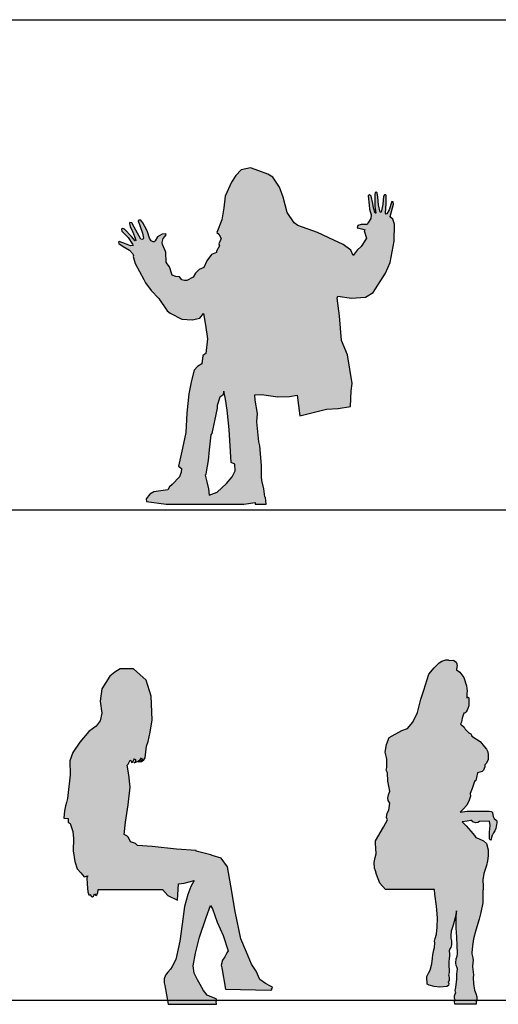
# Model space of a CAD drawing. Units: millimetres. Extents: x 24683 to 27619, y -17125 to -15280.
# Drawn here: x 26965 to 27140, y -16292 to -15931 of the extents above; entities that cross this region are included whole.
import ezdxf

# ---------------------------------------------------------------- set-up
doc = ezdxf.new("R2010")
doc.units = ezdxf.units.MM
doc.layers.add('cadblocks.pislikmimar.com', color=7, linetype='Continuous')

msp = doc.modelspace()

# ---------------------------------------------------------------- hatches: boundary and pattern name
at = {"layer": 'cadblocks.pislikmimar.com'}
h = msp.add_hatch(color=256, dxfattribs=at)
h.paths.add_polyline_path([(27039.665, -16067.452), (27039.262, -16068.878), (27038.167, -16069.674), (27037.164, -16072.716), (27037.224, -16073.729), (27035.26, -16083.003), (27034.907, -16083.464), (27034.247, -16088.997), (27033.828, -16092.858), (27033.144, -16096.941), (27033.085, -16098.015), (27032.799, -16098.266), (27033.38, -16100.616), (27034.032, -16103.234), (27034.294, -16105.547), (27037.215, -16104.404), (27040.583, -16101.289), (27042.725, -16098.782), (27043.707, -16096.635), (27043.683, -16094.2), (27042.314, -16093.548), (27041.516, -16081.439), (27040.869, -16074.438), (27040.202, -16070.409)], flags=16)
h.paths.add_polyline_path([(27003.282, -16008.108), (27002.465, -16007.868), (27002.15, -16008.209), (27002.277, -16008.924), (27004.586, -16011.236), (27006.23, -16013.605), (27006.395, -16014.18), (27005.422, -16014.25), (27003.586, -16013.543), (27001.266, -16012.721), (27001.047, -16012.937), (27001.19, -16013.413), (27002.751, -16014.535), (27005.14, -16015.883), (27006.146, -16017.036), (27006.532, -16017.847), (27006.366, -16018.186), (27007.217, -16020.703), (27010.287, -16026.526), (27010.996, -16027.792), (27013.002, -16030.584), (27015.775, -16033.529), (27018.823, -16038.041), (27019.994, -16038.874), (27024.27, -16041.067), (27028.061, -16041.367), (27030.847, -16040.683), (27032.122, -16038.99), (27032.921, -16043.316), (27033.667, -16048.248), (27033.046, -16053.672), (27031.89, -16054.429), (27031.563, -16057.444), (27029.962, -16058.445), (27028.723, -16059.749), (27027.797, -16063.546), (27026.832, -16068.416), (27026.089, -16075.531), (27025.732, -16082.543), (27024.489, -16088.35), (27023.569, -16092.703), (27022.984, -16094.916), (27024.127, -16095.799), (27024, -16097.073), (27023.392, -16098.808), (27020.676, -16101.629), (27019.671, -16102.434), (27019.145, -16103.573), (27013.974, -16104.331), (27012.541, -16105.18), (27011.147, -16106.914), (27011.346, -16107.846), (27018.449, -16108.875), (27046.914, -16108.875), (27051.071, -16108.281), (27051.108, -16108.875), (27055.072, -16108.875), (27054.819, -16106.374), (27054.668, -16106.137), (27054.3, -16103.179), (27053.574, -16100.174), (27053.441, -16098.804), (27053.35, -16094.709), (27052.79, -16087.508), (27052.417, -16086.031), (27051.747, -16078.712), (27051.924, -16075.579), (27051.041, -16070.816), (27050.921, -16068.8), (27053.375, -16068.686), (27059.359, -16069.589), (27063.661, -16069.417), (27066.469, -16068.882), (27067.49, -16076.535), (27077.187, -16074.081), (27081.468, -16073.77), (27086.024, -16073.088), (27086.194, -16067.321), (27086.565, -16064.633), (27084.859, -16054.164), (27082.699, -16048.957), (27081.901, -16039.84), (27081.141, -16033.446), (27081.372, -16032.688), (27086.409, -16033.393), (27091.464, -16033.024), (27094.29, -16031.305), (27098.811, -16024.252), (27100.511, -16020.299), (27101.993, -16012.53), (27102.109, -16006.307), (27101.524, -16004.444), (27100.713, -16003.91), (27100.559, -16003.494), (27101.697, -15999.03), (27101.56, -15998.196), (27101.15, -15998.031), (27100.148, -16001.123), (27099.268, -16002.597), (27098.999, -16002.619), (27098.857, -16002.313), (27099.08, -15998.792), (27099.031, -15995.88), (27098.869, -15995.549), (27098.39, -15995.523), (27098.087, -15996.023), (27097.81, -15999.174), (27097.228, -16001.971), (27096.837, -16001.957), (27096.253, -15999.249), (27095.986, -15996.448), (27095.801, -15994.8), (27095.349, -15994.595), (27094.955, -15994.814), (27094.9, -15995.28), (27094.924, -15998.59), (27094.915, -15999.693), (27095.229, -16002.235), (27094.972, -16002.337), (27094.415, -16000.374), (27094.111, -15998.767), (27093.607, -15996.118), (27092.886, -15995.575), (27092.432, -15995.888), (27092.854, -15999.352), (27092.948, -16000.773), (27093.527, -16002.934), (27093.46, -16004.237), (27092.61, -16005.637), (27092.07, -16006.404), (27089.885, -16006.407), (27088.675, -16006.76), (27088.446, -16007.697), (27089.051, -16007.815), (27090.545, -16008.098), (27091.316, -16008.423), (27090.961, -16008.765), (27091.784, -16011.5), (27091.511, -16012.03), (27089.856, -16014.482), (27088.469, -16015.887), (27086.957, -16017.831), (27086.132, -16015.831), (27083.348, -16013.772), (27079.872, -16012.147), (27073.87, -16009.315), (27066.738, -16006.842), (27065.356, -16005.832), (27062.783, -16002.091), (27061.295, -15996.41), (27059.976, -15992.766), (27057.533, -15989.132), (27055.733, -15987.977), (27052.401, -15986.808), (27049.338, -15985.706), (27045.975, -15986.406), (27044.018, -15988.483), (27042.364, -15990.995), (27040.049, -15996.098), (27039.585, -16000.317), (27038.914, -16004.757), (27037.032, -16009.398), (27037.773, -16009.927), (27038.685, -16011.618), (27037.74, -16013.526), (27037.986, -16014.249), (27036.952, -16016.188), (27036.937, -16016.715), (27035.135, -16017.439), (27033.36, -16019.763), (27032.301, -16022.189), (27030.588, -16022.892), (27029.26, -16024.287), (27028.38, -16025.668), (27026.107, -16026.983), (27025.261, -16026.952), (27024.245, -16026.694), (27023.419, -16025.619), (27022.065, -16025.463), (27020.649, -16024.931), (27019.694, -16021.919), (27018.818, -16020.874), (27018.523, -16020.201), (27018.367, -16016.525), (27017.166, -16013.734), (27016.99, -16013.05), (27017.353, -16011.595), (27018.071, -16010.862), (27018.543, -16010.28), (27018.42, -16009.904), (27017.008, -16009.938), (27015.328, -16010.919), (27014.498, -16012.369), (27014.164, -16012.79), (27013.687, -16012.785), (27013.027, -16012.414), (27012.345, -16011.443), (27011.715, -16009.074), (27011.394, -16008.499), (27009.92, -16005.827), (27009.253, -16004.821), (27008.443, -16004.813), (27008.257, -16005.123), (27008.826, -16006.8), (27009.898, -16009.602), (27010.244, -16011.428), (27010.011, -16011.937), (27009.281, -16011.863), (27007.99, -16009.661), (27006.806, -16007.418), (27005.88, -16005.888), (27005.207, -16005.753), (27005.051, -16006.043), (27005.341, -16007.213), (27006.276, -16009.201), (27007.163, -16011.459), (27007.42, -16012.251), (27007.202, -16012.373), (27005.795, -16010.826)])
for points in [[(27114.021, -16284.557), (27114.104, -16283.705), (27113.967, -16282.914), (27113.982, -16281.776), (27114.522, -16280.596), (27115.122, -16279.436), (27115.73, -16277.105), (27116.04, -16275.081), (27116.068, -16273.863), (27116.519, -16272.012), (27116.728, -16271.093), (27116.82, -16269.436), (27116.73, -16268.777), (27116.972, -16267.798), (27117.478, -16266.319), (27117.719, -16263.73), (27117.803, -16260.297), (27117.49, -16256.007), (27116.898, -16251.586), (27116.794, -16249.941), (27098.834, -16249.941), (27096.738, -16247.537), (27095.485, -16244.417), (27095.173, -16243.081), (27094.791, -16242.136), (27094.604, -16240.058), (27094.973, -16238.248), (27095.329, -16236.837), (27095.32, -16234.723), (27095.078, -16233.136), (27095.173, -16232.111), (27098.033, -16227.094), (27099.487, -16224.425), (27099.177, -16223.6), (27099.44, -16221.912), (27099.984, -16220.899), (27100.406, -16218.299), (27099.768, -16217.355), (27099.672, -16216.494), (27099.858, -16215.204), (27100.365, -16213.914), (27099.615, -16210.301), (27099.579, -16207.162), (27099.098, -16206.231), (27099.257, -16205.234), (27099.256, -16203.312), (27099.3, -16202.187), (27099.105, -16201.555), (27098.655, -16199.635), (27099.176, -16196.842), (27100.161, -16194.225), (27104.819, -16191.698), (27106.902, -16190.998), (27108.835, -16188.69), (27110.513, -16185.073), (27111.75, -16180.177), (27112.803, -16176.94), (27114.649, -16171.088), (27116.653, -16168.765), (27118.41, -16166.935), (27119.375, -16166.268), (27120.896, -16165.82), (27121.736, -16165.802), (27122.207, -16166.07), (27123.751, -16165.914), (27124.63, -16166.629), (27124.875, -16167.347), (27125.014, -16168.101), (27124.852, -16168.436), (27124.849, -16169.482), (27126.021, -16170.317), (27127.475, -16172.268), (27128.471, -16175.324), (27128.736, -16177.252), (27128.619, -16178.107), (27128.608, -16178.855), (27128.6, -16179.801), (27128.769, -16179.606), (27129.061, -16179.534), (27129.268, -16179.675), (27129.319, -16180.088), (27129.356, -16180.531), (27129.36, -16181.492), (27129.245, -16182.667), (27128.979, -16183.665), (27128.668, -16184.25), (27128.294, -16184.836), (27127.932, -16185.193), (27127.726, -16185.315), (27127.47, -16185.338), (27127.126, -16186.457), (27126.909, -16187.177), (27126.645, -16188.602), (27126.525, -16188.915), (27126.271, -16189.401), (27126.642, -16189.591), (27127.6, -16190.427), (27127.959, -16191.194), (27129.276, -16192.605), (27130.032, -16192.957), (27130.34, -16193.418), (27130.391, -16193.746), (27133.397, -16195.746), (27135.001, -16197.633), (27135.781, -16198.569), (27136.297, -16199.449), (27136.388, -16200.609), (27136.403, -16202.389), (27135.698, -16203.83), (27135.138, -16204.302), (27135.169, -16205), (27134.719, -16206.162), (27134.166, -16206.741), (27132.432, -16207.247), (27132.133, -16208.872), (27131.825, -16209.955), (27131.4, -16210.37), (27130.536, -16212.929), (27129.854, -16214.776), (27129.879, -16215.701), (27129.473, -16217.205), (27128.563, -16219.032), (27127.288, -16220.475), (27126.105, -16221.598), (27128.666, -16221.21), (27130.225, -16221.217), (27130.794, -16221.214), (27135.279, -16221.229), (27136.795, -16221.187), (27137.5, -16221.29), (27137.728, -16221.425), (27137.915, -16221.687), (27138.104, -16222.59), (27138.199, -16223.209), (27138.629, -16223.862), (27139.323, -16224.585), (27139.509, -16224.784), (27139.582, -16225.203), (27139.584, -16225.566), (27139.444, -16226.165), (27139.159, -16227.611), (27138.856, -16228.381), (27138.362, -16229.195), (27138.023, -16229.866), (27137.796, -16230.002), (27137.615, -16230.814), (27137.44, -16231.534), (27137.192, -16231.827), (27136.978, -16231.629), (27136.891, -16231.387), (27136.888, -16228.929), (27137.074, -16226.483), (27136.883, -16224.867), (27133.253, -16224.976), (27132.6, -16225.37), (27131.825, -16225.559), (27130.748, -16225.158), (27130.347, -16224.697), (27130.055, -16224.606), (27128.711, -16224.911), (27126.804, -16225.09), (27128.349, -16226.628), (27130.052, -16228.564), (27131.383, -16230.188), (27131.82, -16230.905), (27133.075, -16231.355), (27134.716, -16232.102), (27135.788, -16233.079), (27136.411, -16235.397), (27136.371, -16237.526), (27136.194, -16239.434), (27135.718, -16241.088), (27135.298, -16242.571), (27134.799, -16244.011), (27134.397, -16246.383), (27134.514, -16248.675), (27134.441, -16251.473), (27134.39, -16254.832), (27133.721, -16258.388), (27133.087, -16260.819), (27131.868, -16264.843), (27131.017, -16268.007), (27130.603, -16270.55), (27130.348, -16273.073), (27130.384, -16273.446), (27130.736, -16274.969), (27130.876, -16275.967), (27130.72, -16276.613), (27130.643, -16278.271), (27130.757, -16279.206), (27131.016, -16281.094), (27130.92, -16282.308), (27131.022, -16284.353), (27131.389, -16286.734), (27131.868, -16287.95), (27132.285, -16289.179), (27132.183, -16290.312), (27131.967, -16291.085), (27131.962, -16291.941), (27124.144, -16291.941), (27124.106, -16290.885), (27124.313, -16290.332), (27124.075, -16289.798), (27124.112, -16288.832), (27124.301, -16288.129), (27124.506, -16287.716), (27124.425, -16287.413), (27124.304, -16286.918), (27124.488, -16285.761), (27124.701, -16284.713), (27124.909, -16282.895), (27124.927, -16281.847), (27124.865, -16280.743), (27124.975, -16280.092), (27125.189, -16278.964), (27124.946, -16278.242), (27124.652, -16277.676), (27124.522, -16276.758), (27124.647, -16275.286), (27125.057, -16274.266), (27125.105, -16273.382), (27125.109, -16273.082), (27125.027, -16270.476), (27124.9, -16267.396), (27124.678, -16263.938), (27124.63, -16260.538), (27124.796, -16257.737), (27124.276, -16260.267), (27123.63, -16262.998), (27122.887, -16265.104), (27122.735, -16266.794), (27122.693, -16267.679), (27122.997, -16268.736), (27122.971, -16270.213), (27122.748, -16271.112), (27122.398, -16271.646), (27122.082, -16272.339), (27122.18, -16273.483), (27122.223, -16274.141), (27122.049, -16275.233), (27121.96, -16276.278), (27121.982, -16278.107), (27122.087, -16279.171), (27122.152, -16280.342), (27121.981, -16280.822), (27121.869, -16281.115), (27122.031, -16281.547), (27122.147, -16282.265), (27122.085, -16283.23), (27121.795, -16283.736), (27121.944, -16284.308), (27121.854, -16285.034), (27121.277, -16285.469), (27118.69, -16285.627), (27116.62, -16285.39), (27114.781, -16284.886)], [(27036.884, -16291.941), (27036.767, -16290.861), (27037.012, -16290.471), (27036.802, -16289.899), (27035.284, -16289.369), (27033.537, -16288.609), (27032.189, -16286.863), (27030.979, -16284.714), (27029.929, -16282.986), (27028.749, -16280.495), (27028.431, -16277.801), (27029.196, -16273.228), (27030.741, -16267.351), (27033.158, -16260.219), (27034.767, -16255.742), (27035.454, -16256.969), (27037.175, -16261.849), (27039.431, -16266.721), (27041.154, -16272.361), (27040.718, -16273.11), (27039.988, -16274.505), (27039.132, -16275.8), (27038.68, -16277.609), (27038.829, -16278.533), (27040.241, -16286.349), (27056.649, -16286.807), (27057.242, -16286.618), (27057.124, -16286.198), (27057.308, -16286.096), (27057.415, -16285.67), (27056.675, -16285.309), (27054.825, -16284.365), (27052.819, -16282.817), (27051.415, -16279.849), (27049.746, -16277.207), (27047.969, -16272.893), (27045.886, -16267.961), (27043.766, -16258.008), (27042.202, -16248.53), (27040.982, -16241.596), (27038.682, -16238.489), (27035.347, -16237.454), (27034.913, -16237.24), (27029.467, -16235.864), (27029.494, -16235.662), (27022.249, -16235.172), (27013.348, -16234.139), (27008.005, -16233.815), (27007.305, -16233.091), (27005.406, -16232.445), (27004.695, -16230.886), (27004.101, -16230.229), (27003.075, -16229.733), (27003.625, -16225.219), (27004.582, -16218.971), (27005.31, -16212.449), (27004.801, -16207.931), (27004.193, -16204.352), (27004.566, -16203.997), (27005.296, -16202.613), (27005.749, -16202.756), (27005.875, -16203.432), (27006.467, -16203.094), (27006.636, -16202.376), (27006.931, -16202.123), (27007.227, -16202.334), (27007.227, -16203.094), (27006.762, -16203.558), (27008.241, -16202.925), (27009.085, -16202.207), (27009.465, -16201.658), (27009.677, -16202.334), (27009.339, -16202.798), (27008.283, -16203.178), (27009.423, -16203.094), (27010.352, -16202.376), (27010.775, -16201.658), (27011.282, -16197.435), (27011.868, -16195.668), (27012.637, -16192.251), (27013.388, -16187.828), (27012.981, -16179.181), (27011.242, -16173.305), (27006.507, -16169.153), (27001.627, -16169.129), (26999.723, -16170.377), (26997.933, -16171.788), (26994.983, -16176.393), (26994.356, -16180.98), (26994.997, -16185.352), (26994.403, -16188.163), (26992.837, -16190.061), (26990.218, -16192.084), (26986.902, -16195.93), (26984.378, -16199.731), (26983.285, -16202.83), (26983.343, -16207.872), (26982.566, -16215.474), (26982.335, -16216.603), (26982.053, -16218.051), (26981.701, -16219.306), (26981.335, -16221.137), (26981.066, -16223.785), (26982.582, -16223.972), (26982.581, -16225.278), (26983.416, -16225.738), (26984.381, -16228.673), (26984.554, -16231.214), (26984.516, -16235.783), (26985.075, -16239.596), (26985.929, -16242.314), (26987.261, -16243.846), (26988.446, -16245.266), (26989.772, -16244.86), (26989.496, -16245.656), (26989.571, -16247.831), (26989.745, -16249.462), (26989.885, -16250.707), (26990.198, -16251.903), (26990.552, -16251.89), (26990.588, -16251.709), (26991.221, -16252.517), (26991.52, -16252.556), (26991.847, -16252.307), (26992.103, -16251.896), (26992.251, -16251.536), (26992.773, -16252.095), (26993.143, -16251.847), (26993.549, -16251.001), (26993.644, -16250.179), (26993.634, -16249.941), (27017.215, -16249.941), (27019.131, -16252.129), (27022.621, -16253.82), (27023, -16247.868), (27025.142, -16247.568), (27028.71, -16246.602), (27027.542, -16248.81), (27026.442, -16251.759), (27025.263, -16256.182), (27024.355, -16262.592), (27023.464, -16268.778), (27022, -16275.534), (27020.748, -16278.157), (27020.106, -16279.019), (27019.093, -16280.161), (27018.24, -16281.306), (27017.792, -16282.558), (27017.754, -16284.088), (27018.019, -16285.068), (27019.222, -16291.941)]]:
    msp.add_hatch(color=256, dxfattribs=at).paths.add_polyline_path(points)

# ---------------------------------------------------------------- linework, layer by layer
for p, q in [((26247.097, -15931.458), (27468.317, -15931.458)), ((27045.975, -15986.406), (27044.018, -15988.483)), ((27049.338, -15985.706), (27045.975, -15986.406)), ((27052.401, -15986.808), (27049.338, -15985.706)), ((27055.733, -15987.977), (27052.401, -15986.808)), ((27042.364, -15990.995), (27040.049, -15996.098)), ((27044.018, -15988.483), (27042.364, -15990.995)), ((27057.533, -15989.132), (27055.733, -15987.977)), ((27059.976, -15992.766), (27057.533, -15989.132)), ((27061.295, -15996.41), (27059.976, -15992.766)), ((27095.349, -15994.595), (27094.955, -15994.814)), ((27095.801, -15994.8), (27095.349, -15994.595)), ((27040.049, -15996.098), (27039.585, -16000.317)), ((27062.783, -16002.091), (27061.295, -15996.41)), ((27092.886, -15995.575), (27092.432, -15995.888)), ((27092.432, -15995.888), (27092.854, -15999.352)), ((27093.607, -15996.118), (27092.886, -15995.575)), ((27094.111, -15998.767), (27093.607, -15996.118)), ((27094.955, -15994.814), (27094.9, -15995.28)), ((27094.9, -15995.28), (27094.924, -15998.59)), ((27095.986, -15996.448), (27095.801, -15994.8)), ((27096.253, -15999.249), (27095.986, -15996.448)), ((27098.087, -15996.023), (27097.81, -15999.174)), ((27098.39, -15995.523), (27098.087, -15996.023)), ((27098.869, -15995.549), (27098.39, -15995.523)), ((27099.031, -15995.88), (27098.869, -15995.549)), ((27099.08, -15998.792), (27099.031, -15995.88)), ((27101.15, -15998.031), (27100.148, -16001.123)), ((27101.56, -15998.196), (27101.15, -15998.031)), ((27101.697, -15999.03), (27101.56, -15998.196)), ((27039.585, -16000.317), (27038.914, -16004.757)), ((27092.854, -15999.352), (27092.948, -16000.773)), ((27092.948, -16000.773), (27093.527, -16002.934)), ((27094.415, -16000.374), (27094.111, -15998.767)), ((27094.972, -16002.337), (27094.415, -16000.374)), ((27094.924, -15998.59), (27094.915, -15999.693)), ((27094.915, -15999.693), (27095.229, -16002.235)), ((27096.837, -16001.957), (27096.253, -15999.249)), ((27097.81, -15999.174), (27097.228, -16001.971)), ((27098.857, -16002.313), (27099.08, -15998.792)), ((27100.148, -16001.123), (27099.268, -16002.597)), ((27100.559, -16003.494), (27101.697, -15999.03)), ((27008.443, -16004.813), (27008.257, -16005.123)), ((27008.257, -16005.123), (27008.826, -16006.8)), ((27009.253, -16004.821), (27008.443, -16004.813)), ((27009.92, -16005.827), (27009.253, -16004.821)), ((27038.914, -16004.757), (27037.032, -16009.398)), ((27065.356, -16005.832), (27062.783, -16002.091)), ((27093.46, -16004.237), (27092.61, -16005.637)), ((27093.527, -16002.934), (27093.46, -16004.237)), ((27095.229, -16002.235), (27094.972, -16002.337)), ((27097.228, -16001.971), (27096.837, -16001.957)), ((27098.999, -16002.619), (27098.857, -16002.313)), ((27099.268, -16002.597), (27098.999, -16002.619)), ((27100.713, -16003.91), (27100.559, -16003.494)), ((27101.524, -16004.444), (27100.713, -16003.91)), ((27102.109, -16006.307), (27101.524, -16004.444)), ((27002.465, -16007.868), (27002.15, -16008.209)), ((27002.15, -16008.209), (27002.277, -16008.924)), ((27002.277, -16008.924), (27004.586, -16011.236)), ((27003.282, -16008.108), (27002.465, -16007.868)), ((27005.795, -16010.826), (27003.282, -16008.108)), ((27005.207, -16005.753), (27005.051, -16006.043)), ((27005.051, -16006.043), (27005.341, -16007.213)), ((27005.88, -16005.888), (27005.207, -16005.753)), ((27005.341, -16007.213), (27006.276, -16009.201)), ((27006.806, -16007.418), (27005.88, -16005.888)), ((27007.99, -16009.661), (27006.806, -16007.418)), ((27008.826, -16006.8), (27009.898, -16009.602)), ((27011.394, -16008.499), (27009.92, -16005.827)), ((27011.715, -16009.074), (27011.394, -16008.499)), ((27066.738, -16006.842), (27065.356, -16005.832)), ((27073.87, -16009.315), (27066.738, -16006.842)), ((27088.675, -16006.76), (27088.446, -16007.697)), ((27088.446, -16007.697), (27089.051, -16007.815)), ((27089.885, -16006.407), (27088.675, -16006.76)), ((27089.051, -16007.815), (27090.545, -16008.098)), ((27092.07, -16006.404), (27089.885, -16006.407)), ((27090.545, -16008.098), (27091.316, -16008.423)), ((27091.316, -16008.423), (27090.961, -16008.765)), ((27090.961, -16008.765), (27091.784, -16011.5)), ((27092.61, -16005.637), (27092.07, -16006.404)), ((27101.993, -16012.53), (27102.109, -16006.307)), ((27004.586, -16011.236), (27006.23, -16013.605)), ((27007.202, -16012.373), (27005.795, -16010.826)), ((27006.276, -16009.201), (27007.163, -16011.459)), ((27007.163, -16011.459), (27007.42, -16012.251)), ((27007.42, -16012.251), (27007.202, -16012.373)), ((27009.281, -16011.863), (27007.99, -16009.661)), ((27010.011, -16011.937), (27009.281, -16011.863)), ((27009.898, -16009.602), (27010.244, -16011.428)), ((27010.244, -16011.428), (27010.011, -16011.937)), ((27012.345, -16011.443), (27011.715, -16009.074)), ((27013.027, -16012.414), (27012.345, -16011.443)), ((27013.687, -16012.785), (27013.027, -16012.414)), ((27014.498, -16012.369), (27014.164, -16012.79)), ((27015.328, -16010.919), (27014.498, -16012.369)), ((27017.008, -16009.938), (27015.328, -16010.919)), ((27016.99, -16013.05), (27017.353, -16011.595)), ((27018.42, -16009.904), (27017.008, -16009.938)), ((27017.353, -16011.595), (27018.071, -16010.862)), ((27018.071, -16010.862), (27018.543, -16010.28)), ((27018.543, -16010.28), (27018.42, -16009.904)), ((27037.032, -16009.398), (27037.773, -16009.927)), ((27038.685, -16011.618), (27037.74, -16013.526)), ((27037.773, -16009.927), (27038.685, -16011.618)), ((27079.872, -16012.147), (27073.87, -16009.315)), ((27083.348, -16013.772), (27079.872, -16012.147)), ((27091.511, -16012.03), (27089.856, -16014.482)), ((27091.784, -16011.5), (27091.511, -16012.03)), ((27100.511, -16020.299), (27101.993, -16012.53)), ((27001.266, -16012.721), (27001.047, -16012.937)), ((27001.047, -16012.937), (27001.19, -16013.413)), ((27001.19, -16013.413), (27002.751, -16014.535)), ((27003.586, -16013.543), (27001.266, -16012.721)), ((27002.751, -16014.535), (27005.14, -16015.883)), ((27005.422, -16014.25), (27003.586, -16013.543)), ((27005.14, -16015.883), (27006.146, -16017.036)), ((27006.395, -16014.18), (27005.422, -16014.25)), ((27006.23, -16013.605), (27006.395, -16014.18)), ((27014.164, -16012.79), (27013.687, -16012.785)), ((27017.166, -16013.734), (27016.99, -16013.05)), ((27018.367, -16016.525), (27017.166, -16013.734)), ((27036.952, -16016.188), (27036.937, -16016.715)), ((27037.986, -16014.249), (27036.952, -16016.188)), ((27037.74, -16013.526), (27037.986, -16014.249)), ((27086.132, -16015.831), (27083.348, -16013.772)), ((27086.957, -16017.831), (27086.132, -16015.831)), ((27088.469, -16015.887), (27086.957, -16017.831)), ((27089.856, -16014.482), (27088.469, -16015.887)), ((27006.146, -16017.036), (27006.532, -16017.847)), ((27006.532, -16017.847), (27006.366, -16018.186)), ((27006.366, -16018.186), (27007.217, -16020.703)), ((27018.523, -16020.201), (27018.367, -16016.525)), ((27033.36, -16019.763), (27032.301, -16022.189)), ((27035.135, -16017.439), (27033.36, -16019.763)), ((27036.937, -16016.715), (27035.135, -16017.439)), ((27007.217, -16020.703), (27010.287, -16026.526)), ((27018.818, -16020.874), (27018.523, -16020.201)), ((27019.694, -16021.919), (27018.818, -16020.874)), ((27020.649, -16024.931), (27019.694, -16021.919)), ((27030.588, -16022.892), (27029.26, -16024.287)), ((27032.301, -16022.189), (27030.588, -16022.892)), ((27098.811, -16024.252), (27100.511, -16020.299)), ((27010.287, -16026.526), (27010.996, -16027.792)), ((27022.065, -16025.463), (27020.649, -16024.931)), ((27023.419, -16025.619), (27022.065, -16025.463)), ((27024.245, -16026.694), (27023.419, -16025.619)), ((27025.261, -16026.952), (27024.245, -16026.694)), ((27026.107, -16026.983), (27025.261, -16026.952)), ((27028.38, -16025.668), (27026.107, -16026.983)), ((27029.26, -16024.287), (27028.38, -16025.668)), ((27094.29, -16031.305), (27098.811, -16024.252)), ((27010.996, -16027.792), (27013.002, -16030.584)), ((27013.002, -16030.584), (27015.775, -16033.529)), ((27015.775, -16033.529), (27018.823, -16038.041)), ((27081.141, -16033.446), (27081.372, -16032.688)), ((27081.901, -16039.84), (27081.141, -16033.446)), ((27081.372, -16032.688), (27086.409, -16033.393)), ((27086.409, -16033.393), (27091.464, -16033.024)), ((27091.464, -16033.024), (27094.29, -16031.305)), ((27018.823, -16038.041), (27019.994, -16038.874)), ((27019.994, -16038.874), (27024.27, -16041.067)), ((27024.27, -16041.067), (27028.061, -16041.367)), ((27028.061, -16041.367), (27030.847, -16040.683)), ((27030.847, -16040.683), (27032.122, -16038.99)), ((27032.122, -16038.99), (27032.921, -16043.316)), ((27082.699, -16048.957), (27081.901, -16039.84)), ((27032.921, -16043.316), (27033.667, -16048.248)), ((27033.667, -16048.248), (27033.046, -16053.672)), ((27084.859, -16054.164), (27082.699, -16048.957)), ((27031.89, -16054.429), (27031.563, -16057.444)), ((27033.046, -16053.672), (27031.89, -16054.429)), ((27086.565, -16064.633), (27084.859, -16054.164)), ((27029.962, -16058.445), (27028.723, -16059.749)), ((27031.563, -16057.444), (27029.962, -16058.445)), ((27028.723, -16059.749), (27027.797, -16063.546)), ((27027.797, -16063.546), (27026.832, -16068.416)), ((27086.194, -16067.321), (27086.565, -16064.633)), ((27026.832, -16068.416), (27026.089, -16075.531)), ((27038.167, -16069.674), (27037.164, -16072.716)), ((27039.262, -16068.878), (27038.167, -16069.674)), ((27039.665, -16067.452), (27039.262, -16068.878)), ((27040.202, -16070.409), (27039.665, -16067.452)), ((27050.921, -16068.8), (27053.375, -16068.686)), ((27051.041, -16070.816), (27050.921, -16068.8)), ((27053.375, -16068.686), (27059.359, -16069.589)), ((27059.359, -16069.589), (27063.661, -16069.417)), ((27063.661, -16069.417), (27066.469, -16068.882)), ((27066.469, -16068.882), (27067.49, -16076.535)), ((27086.024, -16073.088), (27086.194, -16067.321)), ((27037.224, -16073.729), (27035.26, -16083.003)), ((27037.164, -16072.716), (27037.224, -16073.729)), ((27040.869, -16074.438), (27040.202, -16070.409)), ((27051.924, -16075.579), (27051.041, -16070.816)), ((27077.187, -16074.081), (27081.468, -16073.77)), ((27081.468, -16073.77), (27086.024, -16073.088)), ((27026.089, -16075.531), (27025.732, -16082.543)), ((27041.516, -16081.439), (27040.869, -16074.438)), ((27051.747, -16078.712), (27051.924, -16075.579)), ((27067.49, -16076.535), (27077.187, -16074.081)), ((27052.417, -16086.031), (27051.747, -16078.712)), ((27025.732, -16082.543), (27024.489, -16088.35)), ((27034.907, -16083.464), (27034.247, -16088.997)), ((27035.26, -16083.003), (27034.907, -16083.464)), ((27042.314, -16093.548), (27041.516, -16081.439)), ((27052.79, -16087.508), (27052.417, -16086.031)), ((27053.35, -16094.709), (27052.79, -16087.508)), ((27024.489, -16088.35), (27023.569, -16092.703)), ((27034.247, -16088.997), (27033.828, -16092.858)), ((27023.569, -16092.703), (27022.984, -16094.916)), ((27022.984, -16094.916), (27024.127, -16095.799)), ((27033.828, -16092.858), (27033.144, -16096.941)), ((27043.683, -16094.2), (27042.314, -16093.548)), ((27043.707, -16096.635), (27043.683, -16094.2)), ((27053.441, -16098.804), (27053.35, -16094.709)), ((27023.392, -16098.808), (27020.676, -16101.629)), ((27024, -16097.073), (27023.392, -16098.808)), ((27024.127, -16095.799), (27024, -16097.073)), ((27033.085, -16098.015), (27032.799, -16098.266)), ((27032.799, -16098.266), (27033.38, -16100.616)), ((27033.144, -16096.941), (27033.085, -16098.015)), ((27040.583, -16101.289), (27042.725, -16098.782)), ((27042.725, -16098.782), (27043.707, -16096.635)), ((27053.574, -16100.174), (27053.441, -16098.804)), ((27019.671, -16102.434), (27019.145, -16103.573)), ((27020.676, -16101.629), (27019.671, -16102.434)), ((27033.38, -16100.616), (27034.032, -16103.234)), ((27037.215, -16104.404), (27040.583, -16101.289)), ((27054.3, -16103.179), (27053.574, -16100.174)), ((27012.541, -16105.18), (27011.147, -16106.914)), ((27013.974, -16104.331), (27012.541, -16105.18)), ((27019.145, -16103.573), (27013.974, -16104.331)), ((27034.032, -16103.234), (27034.294, -16105.547)), ((27034.294, -16105.547), (27037.215, -16104.404)), ((27054.668, -16106.137), (27054.3, -16103.179)), ((27054.819, -16106.374), (27054.668, -16106.137)), ((27011.147, -16106.914), (27011.346, -16107.846)), ((27011.346, -16107.846), (27018.449, -16108.875)), ((27018.449, -16108.875), (27046.914, -16108.875)), ((27046.914, -16108.875), (27051.071, -16108.281)), ((27051.071, -16108.281), (27051.108, -16108.875)), ((27051.108, -16108.875), (27055.072, -16108.875)), ((27055.072, -16108.875), (27054.819, -16106.374)), ((26247.097, -16110.929), (27468.317, -16110.929)), ((27116.653, -16168.765), (27118.41, -16166.935)), ((27118.41, -16166.935), (27119.375, -16166.268)), ((27119.375, -16166.268), (27120.896, -16165.82)), ((27120.896, -16165.82), (27121.736, -16165.802)), ((27121.736, -16165.802), (27122.207, -16166.07)), ((27122.207, -16166.07), (27123.751, -16165.914)), ((27123.751, -16165.914), (27124.63, -16166.629)), ((27124.63, -16166.629), (27124.875, -16167.347)), ((27124.875, -16167.347), (27125.014, -16168.101)), ((26999.723, -16170.377), (26997.933, -16171.788)), ((27001.627, -16169.129), (26999.723, -16170.377)), ((27006.507, -16169.153), (27001.627, -16169.129)), ((27011.242, -16173.305), (27006.507, -16169.153)), ((27112.803, -16176.94), (27114.649, -16171.088)), ((27114.649, -16171.088), (27116.653, -16168.765)), ((27124.852, -16168.436), (27124.849, -16169.482)), ((27124.849, -16169.482), (27126.021, -16170.317)), ((27125.014, -16168.101), (27124.852, -16168.436)), ((27126.021, -16170.317), (27127.475, -16172.268)), ((26997.933, -16171.788), (26994.983, -16176.393)), ((27012.981, -16179.181), (27011.242, -16173.305)), ((27127.475, -16172.268), (27128.471, -16175.324)), ((26994.983, -16176.393), (26994.356, -16180.98)), ((27111.75, -16180.177), (27112.803, -16176.94)), ((27128.471, -16175.324), (27128.736, -16177.252)), ((27128.619, -16178.107), (27128.608, -16178.855)), ((27128.736, -16177.252), (27128.619, -16178.107)), ((26994.356, -16180.98), (26994.997, -16185.352)), ((27013.388, -16187.828), (27012.981, -16179.181)), ((27110.513, -16185.073), (27111.75, -16180.177)), ((27128.608, -16178.855), (27128.6, -16179.801)), ((27128.6, -16179.801), (27128.769, -16179.606)), ((27128.769, -16179.606), (27129.061, -16179.534)), ((27129.061, -16179.534), (27129.268, -16179.675)), ((27129.36, -16181.492), (27129.245, -16182.667)), ((27129.268, -16179.675), (27129.319, -16180.088)), ((27129.319, -16180.088), (27129.356, -16180.531)), ((27129.356, -16180.531), (27129.36, -16181.492)), ((26994.997, -16185.352), (26994.403, -16188.163)), ((27108.835, -16188.69), (27110.513, -16185.073)), ((27127.47, -16185.338), (27127.126, -16186.457)), ((27127.726, -16185.315), (27127.47, -16185.338)), ((27127.932, -16185.193), (27127.726, -16185.315)), ((27128.294, -16184.836), (27127.932, -16185.193)), ((27128.668, -16184.25), (27128.294, -16184.836)), ((27128.979, -16183.665), (27128.668, -16184.25)), ((27129.245, -16182.667), (27128.979, -16183.665)), ((26994.403, -16188.163), (26992.837, -16190.061)), ((27012.637, -16192.251), (27013.388, -16187.828)), ((27106.902, -16190.998), (27108.835, -16188.69)), ((27126.525, -16188.915), (27126.271, -16189.401)), ((27126.645, -16188.602), (27126.525, -16188.915)), ((27126.909, -16187.177), (27126.645, -16188.602)), ((27127.126, -16186.457), (27126.909, -16187.177)), ((26990.218, -16192.084), (26986.902, -16195.93)), ((26992.837, -16190.061), (26990.218, -16192.084)), ((27011.868, -16195.668), (27012.637, -16192.251)), ((27100.161, -16194.225), (27104.819, -16191.698)), ((27104.819, -16191.698), (27106.902, -16190.998)), ((27126.271, -16189.401), (27126.642, -16189.591)), ((27126.642, -16189.591), (27127.6, -16190.427)), ((27127.6, -16190.427), (27127.959, -16191.194)), ((27127.959, -16191.194), (27129.276, -16192.605)), ((27129.276, -16192.605), (27130.032, -16192.957)), ((26986.902, -16195.93), (26984.378, -16199.731)), ((27011.282, -16197.435), (27011.868, -16195.668)), ((27099.176, -16196.842), (27100.161, -16194.225)), ((27130.032, -16192.957), (27130.34, -16193.418)), ((27130.34, -16193.418), (27130.391, -16193.746)), ((27130.391, -16193.746), (27133.397, -16195.746)), ((27133.397, -16195.746), (27135.001, -16197.633)), ((26984.378, -16199.731), (26983.285, -16202.83)), ((27010.775, -16201.658), (27011.282, -16197.435)), ((27098.655, -16199.635), (27099.176, -16196.842)), ((27099.105, -16201.555), (27098.655, -16199.635)), ((27135.001, -16197.633), (27135.781, -16198.569)), ((27135.781, -16198.569), (27136.297, -16199.449)), ((27136.297, -16199.449), (27136.388, -16200.609)), ((26983.285, -16202.83), (26983.343, -16207.872)), ((27004.566, -16203.997), (27005.296, -16202.613)), ((27005.296, -16202.613), (27005.749, -16202.756)), ((27005.749, -16202.756), (27005.875, -16203.432)), ((27005.875, -16203.432), (27006.467, -16203.094)), ((27006.467, -16203.094), (27006.636, -16202.376)), ((27006.636, -16202.376), (27006.931, -16202.123)), ((27006.762, -16203.558), (27008.241, -16202.925)), ((27007.227, -16203.094), (27006.762, -16203.558)), ((27006.931, -16202.123), (27007.227, -16202.334)), ((27007.227, -16202.334), (27007.227, -16203.094)), ((27008.241, -16202.925), (27009.085, -16202.207)), ((27009.339, -16202.798), (27008.283, -16203.178)), ((27008.283, -16203.178), (27009.423, -16203.094)), ((27009.085, -16202.207), (27009.465, -16201.658)), ((27009.677, -16202.334), (27009.339, -16202.798)), ((27009.423, -16203.094), (27010.352, -16202.376)), ((27009.465, -16201.658), (27009.677, -16202.334)), ((27010.352, -16202.376), (27010.775, -16201.658)), ((27099.3, -16202.187), (27099.105, -16201.555)), ((27099.256, -16203.312), (27099.3, -16202.187)), ((27099.257, -16205.234), (27099.256, -16203.312)), ((27136.403, -16202.389), (27135.698, -16203.83)), ((27136.388, -16200.609), (27136.403, -16202.389)), ((27004.193, -16204.352), (27004.566, -16203.997)), ((27004.801, -16207.931), (27004.193, -16204.352)), ((27099.098, -16206.231), (27099.257, -16205.234)), ((27099.579, -16207.162), (27099.098, -16206.231)), ((27099.615, -16210.301), (27099.579, -16207.162)), ((27132.432, -16207.247), (27132.133, -16208.872)), ((27134.166, -16206.741), (27132.432, -16207.247)), ((27134.719, -16206.162), (27134.166, -16206.741)), ((27135.169, -16205), (27134.719, -16206.162)), ((27135.698, -16203.83), (27135.138, -16204.302)), ((27135.138, -16204.302), (27135.169, -16205)), ((26983.343, -16207.872), (26982.566, -16215.474)), ((27005.31, -16212.449), (27004.801, -16207.931)), ((27100.365, -16213.914), (27099.615, -16210.301)), ((27131.4, -16210.37), (27130.536, -16212.929)), ((27131.825, -16209.955), (27131.4, -16210.37)), ((27132.133, -16208.872), (27131.825, -16209.955)), ((27004.582, -16218.971), (27005.31, -16212.449)), ((27099.858, -16215.204), (27100.365, -16213.914)), ((27130.536, -16212.929), (27129.854, -16214.776)), ((26982.053, -16218.051), (26981.701, -16219.306)), ((26982.335, -16216.603), (26982.053, -16218.051)), ((26982.566, -16215.474), (26982.335, -16216.603)), ((27099.672, -16216.494), (27099.858, -16215.204)), ((27099.768, -16217.355), (27099.672, -16216.494)), ((27100.406, -16218.299), (27099.768, -16217.355)), ((27129.473, -16217.205), (27128.563, -16219.032)), ((27129.879, -16215.701), (27129.473, -16217.205)), ((27129.854, -16214.776), (27129.879, -16215.701)), ((26981.335, -16221.137), (26981.066, -16223.785)), ((26981.701, -16219.306), (26981.335, -16221.137)), ((27003.625, -16225.219), (27004.582, -16218.971)), ((27099.44, -16221.912), (27099.984, -16220.899)), ((27099.984, -16220.899), (27100.406, -16218.299)), ((27127.288, -16220.475), (27126.105, -16221.598)), ((27126.105, -16221.598), (27128.666, -16221.21)), ((27128.563, -16219.032), (27127.288, -16220.475)), ((27128.666, -16221.21), (27130.225, -16221.217)), ((27130.225, -16221.217), (27130.794, -16221.214)), ((27130.794, -16221.214), (27135.279, -16221.229)), ((27135.279, -16221.229), (27136.795, -16221.187)), ((27136.795, -16221.187), (27137.5, -16221.29)), ((27137.5, -16221.29), (27137.728, -16221.425)), ((27137.728, -16221.425), (27137.915, -16221.687)), ((27137.915, -16221.687), (27138.104, -16222.59)), ((26981.066, -16223.785), (26982.582, -16223.972)), ((26982.582, -16223.972), (26982.581, -16225.278)), ((26982.581, -16225.278), (26983.416, -16225.738)), ((27003.075, -16229.733), (27003.625, -16225.219)), ((27098.033, -16227.094), (27099.487, -16224.425)), ((27099.177, -16223.6), (27099.44, -16221.912)), ((27099.487, -16224.425), (27099.177, -16223.6)), ((27128.711, -16224.911), (27126.804, -16225.09)), ((27126.804, -16225.09), (27128.349, -16226.628)), ((27130.055, -16224.606), (27128.711, -16224.911)), ((27130.347, -16224.697), (27130.055, -16224.606)), ((27130.748, -16225.158), (27130.347, -16224.697)), ((27131.825, -16225.559), (27130.748, -16225.158)), ((27133.253, -16224.976), (27132.6, -16225.37)), ((27136.883, -16224.867), (27133.253, -16224.976)), ((27137.074, -16226.483), (27136.883, -16224.867)), ((27138.104, -16222.59), (27138.199, -16223.209)), ((27138.199, -16223.209), (27138.629, -16223.862)), ((27138.629, -16223.862), (27139.323, -16224.585)), ((27139.323, -16224.585), (27139.509, -16224.784)), ((27139.509, -16224.784), (27139.582, -16225.203)), ((27139.582, -16225.203), (27139.584, -16225.566)), ((26983.416, -16225.738), (26984.381, -16228.673)), ((26984.381, -16228.673), (26984.554, -16231.214)), ((27095.173, -16232.111), (27098.033, -16227.094)), ((27128.349, -16226.628), (27130.052, -16228.564)), ((27130.052, -16228.564), (27131.383, -16230.188)), ((27132.6, -16225.37), (27131.825, -16225.559)), ((27136.888, -16228.929), (27137.074, -16226.483)), ((27138.856, -16228.381), (27138.362, -16229.195)), ((27139.159, -16227.611), (27138.856, -16228.381)), ((27139.444, -16226.165), (27139.159, -16227.611)), ((27139.584, -16225.566), (27139.444, -16226.165)), ((26984.554, -16231.214), (26984.516, -16235.783)), ((27004.101, -16230.229), (27003.075, -16229.733)), ((27004.695, -16230.886), (27004.101, -16230.229)), ((27005.406, -16232.445), (27004.695, -16230.886)), ((27007.305, -16233.091), (27005.406, -16232.445)), ((27095.078, -16233.136), (27095.173, -16232.111)), ((27131.383, -16230.188), (27131.82, -16230.905)), ((27131.82, -16230.905), (27133.075, -16231.355)), ((27133.075, -16231.355), (27134.716, -16232.102)), ((27134.716, -16232.102), (27135.788, -16233.079)), ((27136.891, -16231.387), (27136.888, -16228.929)), ((27136.978, -16231.629), (27136.891, -16231.387)), ((27137.192, -16231.827), (27136.978, -16231.629)), ((27137.44, -16231.534), (27137.192, -16231.827)), ((27137.615, -16230.814), (27137.44, -16231.534)), ((27137.796, -16230.002), (27137.615, -16230.814)), ((27138.023, -16229.866), (27137.796, -16230.002)), ((27138.362, -16229.195), (27138.023, -16229.866)), ((26984.516, -16235.783), (26985.075, -16239.596)), ((27008.005, -16233.815), (27007.305, -16233.091)), ((27013.348, -16234.139), (27008.005, -16233.815)), ((27022.249, -16235.172), (27013.348, -16234.139)), ((27029.494, -16235.662), (27022.249, -16235.172)), ((27029.467, -16235.864), (27029.494, -16235.662)), ((27034.913, -16237.24), (27029.467, -16235.864)), ((27095.32, -16234.723), (27095.078, -16233.136)), ((27095.329, -16236.837), (27095.32, -16234.723)), ((27135.788, -16233.079), (27136.411, -16235.397)), ((27136.411, -16235.397), (27136.371, -16237.526)), ((26985.075, -16239.596), (26985.929, -16242.314)), ((27035.347, -16237.454), (27034.913, -16237.24)), ((27038.682, -16238.489), (27035.347, -16237.454)), ((27040.982, -16241.596), (27038.682, -16238.489)), ((27094.604, -16240.058), (27094.973, -16238.248)), ((27094.973, -16238.248), (27095.329, -16236.837)), ((27136.194, -16239.434), (27135.718, -16241.088)), ((27136.371, -16237.526), (27136.194, -16239.434)), ((26985.929, -16242.314), (26987.261, -16243.846)), ((27042.202, -16248.53), (27040.982, -16241.596)), ((27094.791, -16242.136), (27094.604, -16240.058)), ((27095.173, -16243.081), (27094.791, -16242.136)), ((27095.485, -16244.417), (27095.173, -16243.081)), ((27135.298, -16242.571), (27134.799, -16244.011)), ((27135.718, -16241.088), (27135.298, -16242.571)), ((26987.261, -16243.846), (26988.446, -16245.266)), ((26988.446, -16245.266), (26989.772, -16244.86)), ((26989.772, -16244.86), (26989.496, -16245.656)), ((26989.496, -16245.656), (26989.571, -16247.831)), ((27025.142, -16247.568), (27028.71, -16246.602)), ((27028.71, -16246.602), (27027.542, -16248.81)), ((27096.738, -16247.537), (27095.485, -16244.417)), ((27134.799, -16244.011), (27134.397, -16246.383)), ((27134.397, -16246.383), (27134.514, -16248.675)), ((26989.571, -16247.831), (26989.745, -16249.462)), ((26989.745, -16249.462), (26989.885, -16250.707)), ((26993.549, -16251.001), (26993.644, -16250.179)), ((26993.644, -16250.179), (26993.634, -16249.941)), ((26993.634, -16249.941), (27017.215, -16249.941)), ((27017.215, -16249.941), (27019.131, -16252.129)), ((27022.621, -16253.82), (27023, -16247.868)), ((27023, -16247.868), (27025.142, -16247.568)), ((27027.542, -16248.81), (27026.442, -16251.759)), ((27043.766, -16258.008), (27042.202, -16248.53)), ((27098.834, -16249.941), (27096.738, -16247.537)), ((27116.794, -16249.941), (27098.834, -16249.941)), ((27116.898, -16251.586), (27116.794, -16249.941)), ((27134.514, -16248.675), (27134.441, -16251.473)), ((26989.885, -16250.707), (26990.198, -16251.903)), ((26990.198, -16251.903), (26990.552, -16251.89)), ((26990.552, -16251.89), (26990.588, -16251.709)), ((26990.588, -16251.709), (26991.221, -16252.517)), ((26991.221, -16252.517), (26991.52, -16252.556)), ((26991.52, -16252.556), (26991.847, -16252.307)), ((26991.847, -16252.307), (26992.103, -16251.896)), ((26992.103, -16251.896), (26992.251, -16251.536)), ((26992.251, -16251.536), (26992.773, -16252.095)), ((26992.773, -16252.095), (26993.143, -16251.847)), ((26993.143, -16251.847), (26993.549, -16251.001)), ((27019.131, -16252.129), (27022.621, -16253.82)), ((27026.442, -16251.759), (27025.263, -16256.182)), ((27117.49, -16256.007), (27116.898, -16251.586)), ((27134.441, -16251.473), (27134.39, -16254.832)), ((27025.263, -16256.182), (27024.355, -16262.592)), ((27033.158, -16260.219), (27034.767, -16255.742)), ((27034.767, -16255.742), (27035.454, -16256.969)), ((27035.454, -16256.969), (27037.175, -16261.849)), ((27117.803, -16260.297), (27117.49, -16256.007)), ((27124.796, -16257.737), (27124.276, -16260.267)), ((27124.63, -16260.538), (27124.796, -16257.737)), ((27134.39, -16254.832), (27133.721, -16258.388)), ((27030.741, -16267.351), (27033.158, -16260.219)), ((27045.886, -16267.961), (27043.766, -16258.008)), ((27117.719, -16263.73), (27117.803, -16260.297)), ((27124.276, -16260.267), (27123.63, -16262.998)), ((27124.678, -16263.938), (27124.63, -16260.538)), ((27133.087, -16260.819), (27131.868, -16264.843)), ((27133.721, -16258.388), (27133.087, -16260.819)), ((27024.355, -16262.592), (27023.464, -16268.778)), ((27037.175, -16261.849), (27039.431, -16266.721)), ((27117.478, -16266.319), (27117.719, -16263.73)), ((27123.63, -16262.998), (27122.887, -16265.104)), ((27124.9, -16267.396), (27124.678, -16263.938)), ((27131.868, -16264.843), (27131.017, -16268.007)), ((27029.196, -16273.228), (27030.741, -16267.351)), ((27039.431, -16266.721), (27041.154, -16272.361)), ((27047.969, -16272.893), (27045.886, -16267.961)), ((27116.73, -16268.777), (27116.972, -16267.798)), ((27116.972, -16267.798), (27117.478, -16266.319)), ((27122.735, -16266.794), (27122.693, -16267.679)), ((27122.693, -16267.679), (27122.997, -16268.736)), ((27122.887, -16265.104), (27122.735, -16266.794)), ((27125.027, -16270.476), (27124.9, -16267.396)), ((27131.017, -16268.007), (27130.603, -16270.55)), ((27023.464, -16268.778), (27022, -16275.534)), ((27116.068, -16273.863), (27116.519, -16272.012)), ((27116.519, -16272.012), (27116.728, -16271.093)), ((27116.728, -16271.093), (27116.82, -16269.436)), ((27116.82, -16269.436), (27116.73, -16268.777)), ((27122.398, -16271.646), (27122.082, -16272.339)), ((27122.748, -16271.112), (27122.398, -16271.646)), ((27122.971, -16270.213), (27122.748, -16271.112)), ((27122.997, -16268.736), (27122.971, -16270.213)), ((27125.109, -16273.082), (27125.027, -16270.476)), ((27130.603, -16270.55), (27130.348, -16273.073)), ((27022, -16275.534), (27020.748, -16278.157)), ((27028.431, -16277.801), (27029.196, -16273.228)), ((27039.988, -16274.505), (27039.132, -16275.8)), ((27040.718, -16273.11), (27039.988, -16274.505)), ((27041.154, -16272.361), (27040.718, -16273.11)), ((27049.746, -16277.207), (27047.969, -16272.893)), ((27115.73, -16277.105), (27116.04, -16275.081)), ((27116.04, -16275.081), (27116.068, -16273.863)), ((27122.049, -16275.233), (27121.96, -16276.278)), ((27122.223, -16274.141), (27122.049, -16275.233)), ((27122.082, -16272.339), (27122.18, -16273.483)), ((27122.18, -16273.483), (27122.223, -16274.141)), ((27124.522, -16276.758), (27124.647, -16275.286)), ((27124.647, -16275.286), (27125.057, -16274.266)), ((27125.057, -16274.266), (27125.105, -16273.382)), ((27125.105, -16273.382), (27125.109, -16273.082)), ((27130.348, -16273.073), (27130.384, -16273.446)), ((27130.384, -16273.446), (27130.736, -16274.969)), ((27130.736, -16274.969), (27130.876, -16275.967)), ((27020.106, -16279.019), (27019.093, -16280.161)), ((27020.748, -16278.157), (27020.106, -16279.019)), ((27028.749, -16280.495), (27028.431, -16277.801)), ((27039.132, -16275.8), (27038.68, -16277.609)), ((27038.68, -16277.609), (27038.829, -16278.533)), ((27038.829, -16278.533), (27040.241, -16286.349)), ((27051.415, -16279.849), (27049.746, -16277.207)), ((27115.122, -16279.436), (27115.73, -16277.105)), ((27121.96, -16276.278), (27121.982, -16278.107)), ((27121.982, -16278.107), (27122.087, -16279.171)), ((27122.087, -16279.171), (27122.152, -16280.342)), ((27124.652, -16277.676), (27124.522, -16276.758)), ((27124.946, -16278.242), (27124.652, -16277.676)), ((27125.189, -16278.964), (27124.946, -16278.242)), ((27124.975, -16280.092), (27125.189, -16278.964)), ((27130.72, -16276.613), (27130.643, -16278.271)), ((27130.643, -16278.271), (27130.757, -16279.206)), ((27130.876, -16275.967), (27130.72, -16276.613)), ((27130.757, -16279.206), (27131.016, -16281.094)), ((27017.792, -16282.558), (27017.754, -16284.088)), ((27018.24, -16281.306), (27017.792, -16282.558)), ((27019.093, -16280.161), (27018.24, -16281.306)), ((27029.929, -16282.986), (27028.749, -16280.495)), ((27030.979, -16284.714), (27029.929, -16282.986)), ((27052.819, -16282.817), (27051.415, -16279.849)), ((27054.825, -16284.365), (27052.819, -16282.817)), ((27113.967, -16282.914), (27113.982, -16281.776)), ((27114.104, -16283.705), (27113.967, -16282.914)), ((27113.982, -16281.776), (27114.522, -16280.596)), ((27114.522, -16280.596), (27115.122, -16279.436)), ((27121.981, -16280.822), (27121.869, -16281.115)), ((27121.869, -16281.115), (27122.031, -16281.547)), ((27122.152, -16280.342), (27121.981, -16280.822)), ((27122.031, -16281.547), (27122.147, -16282.265)), ((27122.147, -16282.265), (27122.085, -16283.23)), ((27124.701, -16284.713), (27124.909, -16282.895)), ((27124.865, -16280.743), (27124.975, -16280.092)), ((27124.927, -16281.847), (27124.865, -16280.743)), ((27124.909, -16282.895), (27124.927, -16281.847)), ((27131.016, -16281.094), (27130.92, -16282.308)), ((27130.92, -16282.308), (27131.022, -16284.353)), ((27017.754, -16284.088), (27018.019, -16285.068)), ((27018.019, -16285.068), (27019.222, -16291.941)), ((27032.189, -16286.863), (27030.979, -16284.714)), ((27040.241, -16286.349), (27056.649, -16286.807)), ((27056.675, -16285.309), (27054.825, -16284.365)), ((27057.415, -16285.67), (27056.675, -16285.309)), ((27057.124, -16286.198), (27057.308, -16286.096)), ((27057.242, -16286.618), (27057.124, -16286.198)), ((27057.308, -16286.096), (27057.415, -16285.67)), ((27114.021, -16284.557), (27114.104, -16283.705)), ((27114.781, -16284.886), (27114.021, -16284.557)), ((27116.62, -16285.39), (27114.781, -16284.886)), ((27118.69, -16285.627), (27116.62, -16285.39)), ((27121.277, -16285.469), (27118.69, -16285.627)), ((27121.854, -16285.034), (27121.277, -16285.469)), ((27122.085, -16283.23), (27121.795, -16283.736)), ((27121.795, -16283.736), (27121.944, -16284.308)), ((27121.944, -16284.308), (27121.854, -16285.034)), ((27124.304, -16286.918), (27124.488, -16285.761)), ((27124.488, -16285.761), (27124.701, -16284.713)), ((27131.022, -16284.353), (27131.389, -16286.734)), ((27033.537, -16288.609), (27032.189, -16286.863)), ((27035.284, -16289.369), (27033.537, -16288.609)), ((27036.802, -16289.899), (27035.284, -16289.369)), ((27037.012, -16290.471), (27036.802, -16289.899)), ((27056.649, -16286.807), (27057.242, -16286.618)), ((27124.075, -16289.798), (27124.112, -16288.832)), ((27124.313, -16290.332), (27124.075, -16289.798)), ((27124.112, -16288.832), (27124.301, -16288.129)), ((27124.301, -16288.129), (27124.506, -16287.716)), ((27124.425, -16287.413), (27124.304, -16286.918)), ((27124.506, -16287.716), (27124.425, -16287.413)), ((27131.389, -16286.734), (27131.868, -16287.95)), ((27131.868, -16287.95), (27132.285, -16289.179)), ((27132.285, -16289.179), (27132.183, -16290.312)), ((26247.097, -16290.399), (27468.317, -16290.399)), ((27019.222, -16291.941), (27036.884, -16291.941)), ((27036.767, -16290.861), (27037.012, -16290.471)), ((27036.884, -16291.941), (27036.767, -16290.861)), ((27124.106, -16290.885), (27124.313, -16290.332)), ((27124.144, -16291.941), (27124.106, -16290.885)), ((27131.962, -16291.941), (27124.144, -16291.941)), ((27131.967, -16291.085), (27131.962, -16291.941)), ((27132.183, -16290.312), (27131.967, -16291.085))]:
    msp.add_line(p, q, dxfattribs=at)

doc.saveas('drawing.dxf')
